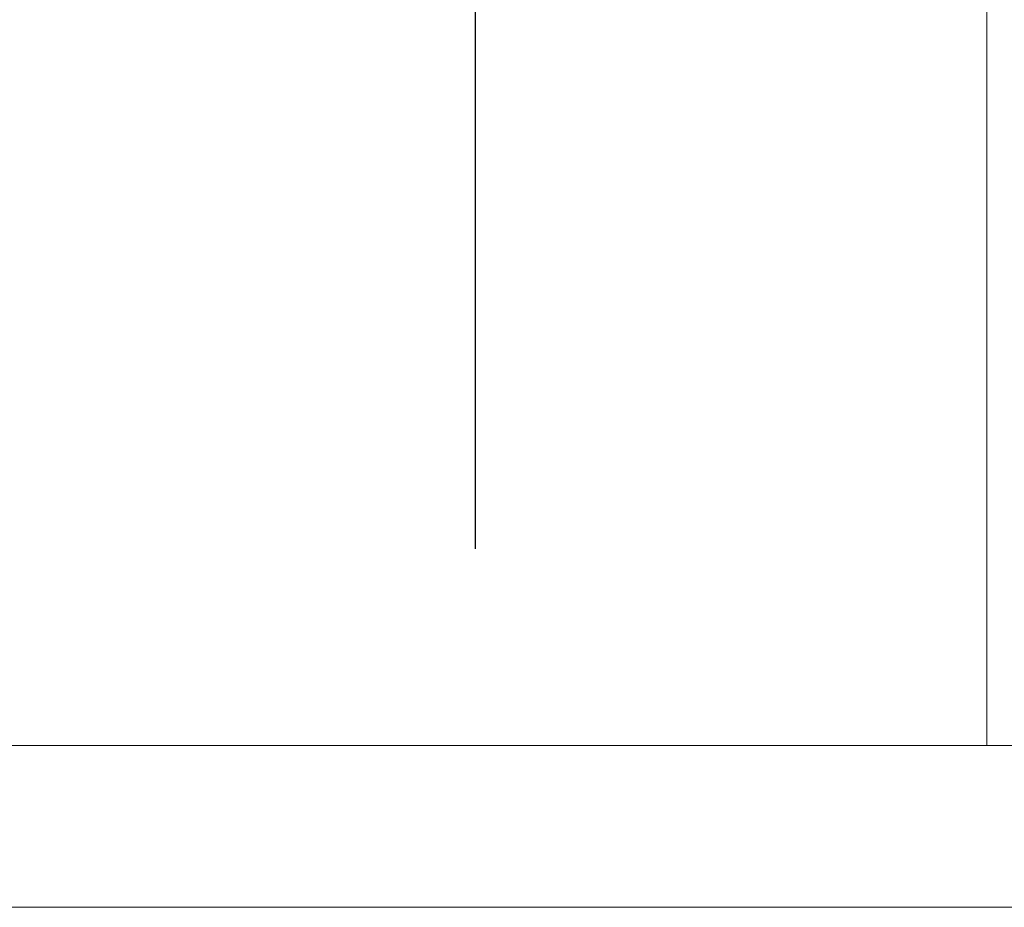
# Model space of a CAD drawing. Units: inches. Extents: x 212 to 1400, y 93 to 933.
# Drawn here: x 861 to 891, y 538 to 565 of the extents above; entities that cross this region are included whole.
import ezdxf

# ---------------------------------------------------------------- set-up
doc = ezdxf.new("R2010")
doc.units = ezdxf.units.IN
doc.header["$MEASUREMENT"] = 0
doc.layers.add('レイヤー 1', color=7, linetype='Continuous')
doc.layers.add('寸法線', color=3, linetype='Continuous', lineweight=20)
doc.styles.add('japanese', font='romans.shx', dxfattribs={"bigfont": 'bigfont.shx'})
doc.dimstyles.new('KIHON', dxfattribs={"dimscale": 0, "dimtxt": 12, "dimasz": 10, "dimexe": 0, "dimexo": 6, "dimgap": 2, "dimtad": 1, "dimdec": 0, "dimdsep": 46, "dimtxsty": 'japanese', "dimblk": 'OPEN30', "dimcen": 2.5, "dimadec": 0, "dimazin": 0, "dimtfac": 1, "dimtdec": 0, "dimtmove": 0, "dimatfit": 0, "dimfxl": 1, "dimarcsym": 0})

# ---------------------------------------------------------------- blocks, each defined once
blk = doc.blocks.new('_Open30')
at = {"color": 0, "linetype": 'ByBlock', "lineweight": -2}
for p, q in [((-1, 0.2679), (0, 0)), ((0, 0), (-1, -0.2679)), ((0, 0), (-1, 0))]:
    blk.add_line(p, q, dxfattribs=at)
blk = doc.blocks.new('*D52')
at = {"layer": 'Defpoints', "color": 0, "linetype": 'Continuous', "transparency": 16777216}
for p in [(999.157, 638.397), (999.157, 581.509), (875.202, 542.568)]:
    blk.add_point(p, dxfattribs=at)
at = {"layer": '寸法線', "color": 0, "linetype": 'Continuous', "lineweight": -2, "transparency": 16777216}
for p, q in [((999.157, 632.397), (999.157, 581.509)), ((875.202, 548.568), (875.202, 581.509)), ((885.202, 581.509), (989.157, 581.509))]:
    blk.add_line(p, q, dxfattribs=at)
at = {"layer": '寸法線', "color": 0, "linetype": 'Continuous', "lineweight": -2, "transparency": 16777216, "xscale": 10, "yscale": 10, "zscale": 10, "rotation": 180}
blk.add_blockref('_Open30', (875.202, 581.509), dxfattribs=at)
at = {"layer": '寸法線', "color": 0, "linetype": 'Continuous', "lineweight": -2, "transparency": 16777216, "xscale": 10, "yscale": 10, "zscale": 10}
blk.add_blockref('_Open30', (999.157, 581.509), dxfattribs=at)
at = {"layer": '寸法線', "color": 0, "linetype": 'Continuous', "transparency": 16777216, "insert": (937.179, 589.509), "char_height": 12, "attachment_point": 5, "style": 'japanese'}
blk.add_mtext('128', dxfattribs=at)

msp = doc.modelspace()

# ---------------------------------------------------------------- linework, layer by layer
at = {"layer": 'レイヤー 1', "color": 7, "lineweight": 18}
for points in [[(890.792, 542.568), (890.792, 616.562)], [(850.854, 542.568), (899.551, 542.568)], [(850.854, 537.635), (899.551, 537.635)]]:
    msp.add_lwpolyline(points, dxfattribs=at)

# ---------------------------------------------------------------- dimensions: what is measured, and where the dimension line sits
at = {"layer": '寸法線', "linetype": 'Continuous'}
dim = msp.add_linear_dim(base=(999.157, 581.509), p1=(875.202, 542.568), p2=(999.157, 638.397), text='128', dimstyle='KIHON', override={"dimscale": 1}, dxfattribs=at)
dim.commit()
dim.dimension.update_dxf_attribs({"geometry": '*D52', "text_midpoint": (937.179, 589.509)})

doc.saveas('drawing.dxf')
